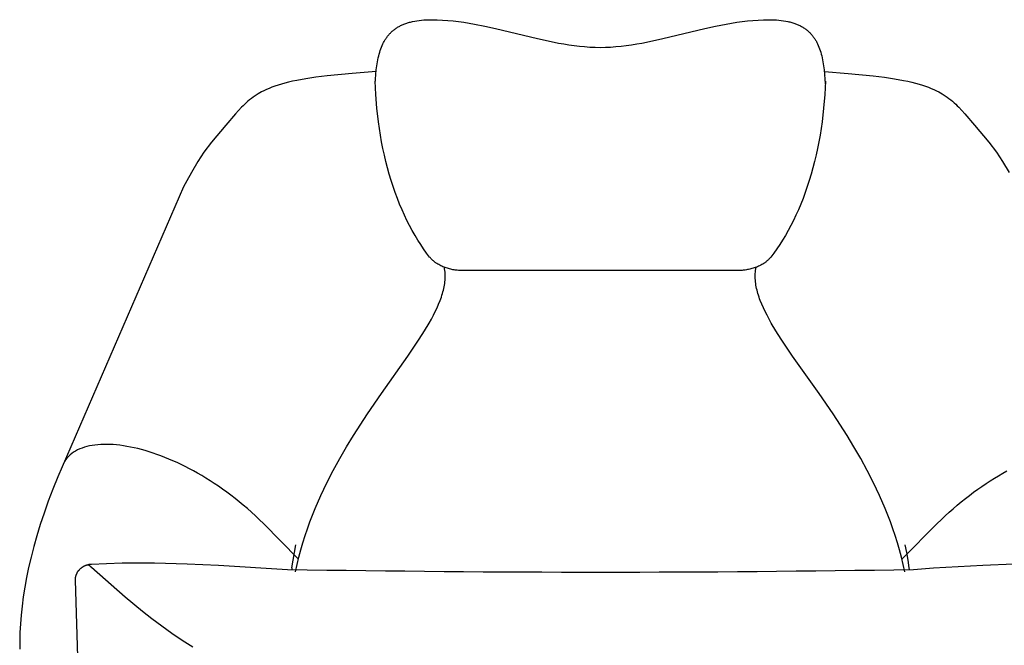
# Model space of a CAD drawing. Extents: x 20 to 2807, y 20 to 1728.
# Drawn here: x 20 to 631, y 425 to 813 of the extents above; entities that cross this region are included whole.
import ezdxf

# ---------------------------------------------------------------- set-up
doc = ezdxf.new("R2010")
doc.units = 0
doc.layers.get('0').update_dxf_attribs({"color": 3, "linetype": 'CONTINUOUS'})
doc.layers.add('CSLAYER3', color=3, linetype='CONTINUOUS')

# ---------------------------------------------------------------- blocks, each defined once
blk = doc.blocks.new('BLKF016')
at = {"layer": 'CSLAYER3', "color": 3, "linetype": 'CONTINUOUS'}
for p, q in [((266.308768, 812.05705), (267.713146, 812.250856)), ((267.713146, 812.250856), (269.167025, 812.410015)), ((269.167025, 812.410015), (270.671277, 812.53426)), ((270.671277, 812.53426), (272.226741, 812.623351)), ((272.226741, 812.623351), (273.834288, 812.67703)), ((273.834288, 812.67703), (275.494779, 812.695038)), ((275.494779, 812.695038), (278.823968, 812.64605)), ((278.823968, 812.64605), (282.147543, 812.502917)), ((282.147543, 812.502917), (285.465673, 812.271917)), ((285.465673, 812.271917), (288.778499, 811.959314)), ((471.264887, 811.96927), (474.577733, 812.282228)), ((474.577733, 812.282228), (477.895883, 812.513591)), ((477.895883, 812.513591), (481.219468, 812.657088)), ((481.219468, 812.657088), (484.548667, 812.70644)), ((484.548667, 812.70644), (486.209148, 812.688604)), ((486.209148, 812.688604), (487.816695, 812.635108)), ((487.816695, 812.635108), (489.372159, 812.546189)), ((489.372159, 812.546189), (490.876391, 812.422097)), ((490.876391, 812.422097), (492.33027, 812.26311)), ((492.33027, 812.26311), (493.734628, 812.069457)), ((251.365497, 805.847393), (251.761527, 806.177411)), ((251.761527, 806.177411), (252.166824, 806.499684)), ((252.166824, 806.499684), (252.581489, 806.814183)), ((252.581489, 806.814183), (253.005642, 807.12088)), ((253.005642, 807.12088), (253.439393, 807.419737)), ((253.439393, 807.419737), (253.882831, 807.710714)), ((253.882831, 807.710714), (254.336068, 807.993803)), ((254.336068, 807.993803), (254.799224, 808.268955)), ((254.799224, 808.268955), (255.272397, 808.536132)), ((255.272397, 808.536132), (255.755699, 808.795326)), ((255.755699, 808.795326), (256.24923, 809.046477)), ((256.24923, 809.046477), (256.753099, 809.289577)), ((256.753099, 809.289577), (257.267417, 809.524578)), ((257.267417, 809.524578), (257.792293, 809.751461)), ((257.792293, 809.751461), (258.327829, 809.970187)), ((258.327829, 809.970187), (258.874133, 810.180728)), ((258.874133, 810.180728), (259.431317, 810.383054)), ((259.431317, 810.383054), (259.99948, 810.577119)), ((259.99948, 810.577119), (260.578731, 810.762902)), ((260.578731, 810.762902), (261.169183, 810.940376)), ((261.169183, 810.940376), (261.770933, 811.109511)), ((261.770933, 811.109511), (262.384103, 811.27026)), ((262.384103, 811.27026), (263.008793, 811.422594)), ((263.008793, 811.422594), (263.645102, 811.566493)), ((263.645102, 811.566493), (264.95304, 811.828846)), ((264.95304, 811.828846), (266.308768, 812.05705)), ((288.778499, 811.959314), (292.08618, 811.571404)), ((292.08618, 811.571404), (295.388878, 811.114442)), ((295.388878, 811.114442), (298.686731, 810.594715)), ((298.686731, 810.594715), (301.97991, 810.018504)), ((301.97991, 810.018504), (308.552828, 808.721715)), ((308.552828, 808.721715), (315.108881, 807.274296)), ((315.108881, 807.274296), (328.17531, 804.128383)), ((431.867535, 804.134041), (444.934184, 807.281371)), ((444.934184, 807.281371), (451.490338, 808.729517)), ((451.490338, 808.729517), (458.063346, 810.027015)), ((458.063346, 810.027015), (461.356565, 810.60359)), ((461.356565, 810.60359), (464.654458, 811.123671)), ((464.654458, 811.123671), (467.957176, 811.580988)), ((467.957176, 811.580988), (471.264887, 811.96927)), ((493.734628, 812.069457), (495.090336, 811.841397)), ((495.090336, 811.841397), (496.398254, 811.579188)), ((496.398254, 811.579188), (497.034563, 811.435355)), ((497.034563, 811.435355), (497.659233, 811.283089)), ((497.659233, 811.283089), (498.272393, 811.122407)), ((498.272393, 811.122407), (498.874133, 810.953339)), ((498.874133, 810.953339), (499.464574, 810.775932)), ((499.464574, 810.775932), (500.043816, 810.590206)), ((500.043816, 810.590206), (500.611969, 810.396199)), ((500.611969, 810.396199), (501.169132, 810.193939)), ((501.169132, 810.193939), (501.715417, 809.983465)), ((501.715417, 809.983465), (502.250942, 809.764797)), ((502.250942, 809.764797), (502.775799, 809.537972)), ((502.775799, 809.537972), (503.290107, 809.303019)), ((503.290107, 809.303019), (503.793956, 809.059976)), ((503.793956, 809.059976), (504.287476, 808.808872)), ((504.287476, 808.808872), (504.770758, 808.549736)), ((504.770758, 808.549736), (505.243912, 808.282607)), ((505.243912, 808.282607), (505.707047, 808.007512)), ((505.707047, 808.007512), (506.160264, 807.724471)), ((506.160264, 807.724471), (506.603693, 807.433542)), ((506.603693, 807.433542), (507.037414, 807.134733)), ((507.037414, 807.134733), (507.461547, 806.828084)), ((507.461547, 806.828084), (507.876192, 806.513633)), ((507.876192, 806.513633), (508.281469, 806.191398)), ((508.281469, 806.191398), (508.677468, 805.861428)), ((246.202062, 799.539904), (246.464381, 799.989505)), ((246.464381, 799.989505), (246.734245, 800.431868)), ((246.734245, 800.431868), (247.011776, 800.866956)), ((247.011776, 800.866956), (247.297073, 801.294758)), ((247.297073, 801.294758), (247.590247, 801.715217)), ((247.590247, 801.715217), (247.891398, 802.128314)), ((247.891398, 802.128314), (248.200635, 802.53402)), ((248.200635, 802.53402), (248.518079, 802.932297)), ((248.518079, 802.932297), (248.84382, 803.323126)), ((248.84382, 803.323126), (249.177968, 803.706459)), ((249.177968, 803.706459), (249.520633, 804.082267)), ((249.520633, 804.082267), (249.871935, 804.450522)), ((249.871935, 804.450522), (250.231955, 804.811194)), ((250.231955, 804.811194), (250.600821, 805.164256)), ((250.600821, 805.164256), (250.978636, 805.509668)), ((250.978636, 805.509668), (251.365497, 805.847393)), ((328.17531, 804.128383), (341.189086, 800.98247)), ((341.189086, 800.98247), (347.679314, 799.535041)), ((412.363221, 799.538574), (418.85355, 800.986711)), ((418.85355, 800.986711), (431.867535, 804.134041)), ((508.677468, 805.861428), (509.06431, 805.523741)), ((509.06431, 805.523741), (509.442104, 805.178367)), ((509.442104, 805.178367), (509.810941, 804.825354)), ((509.810941, 804.825354), (510.17094, 804.464719)), ((510.17094, 804.464719), (510.522213, 804.096503)), ((510.522213, 804.096503), (510.864858, 803.720724)), ((510.864858, 803.720724), (511.198986, 803.337429)), ((511.198986, 803.337429), (511.524697, 802.946648)), ((511.524697, 802.946648), (511.842111, 802.548399)), ((511.842111, 802.548399), (512.151318, 802.142731)), ((512.151318, 802.142731), (512.452448, 801.729663)), ((512.452448, 801.729663), (512.745592, 801.309233)), ((512.745592, 801.309233), (513.030859, 800.881469)), ((513.030859, 800.881469), (513.30835, 800.446401)), ((513.30835, 800.446401), (513.578195, 800.004076)), ((513.578195, 800.004076), (513.840483, 799.554504)), ((243.604392, 793.591901), (243.970736, 794.652953)), ((243.970736, 794.652953), (244.362582, 795.686451)), ((244.362582, 795.686451), (244.78078, 796.692158)), ((244.78078, 796.692158), (245.226181, 797.669796)), ((245.226181, 797.669796), (245.459365, 798.148021)), ((245.459365, 798.148021), (245.699664, 798.619134)), ((245.699664, 798.619134), (245.94719, 799.083104)), ((245.94719, 799.083104), (246.202062, 799.539904)), ((347.679314, 799.535041), (354.160085, 798.238252)), ((354.160085, 798.238252), (357.397318, 797.662031)), ((357.397318, 797.662031), (360.632639, 797.142305)), ((360.632639, 797.142305), (363.866219, 796.685342)), ((363.866219, 796.685342), (367.098208, 796.297423)), ((367.098208, 796.297423), (370.328765, 795.984819)), ((370.328765, 795.984819), (373.558031, 795.753811)), ((373.558031, 795.753811), (376.786167, 795.610677)), ((376.786167, 795.610677), (380.013331, 795.561689)), ((380.028934, 795.561689), (383.256108, 795.611031)), ((383.256108, 795.611031), (386.484254, 795.754519)), ((386.484254, 795.754519), (389.71354, 795.985882)), ((389.71354, 795.985882), (392.944107, 796.298831)), ((392.944107, 796.298831), (396.176126, 796.687103)), ((396.176126, 796.687103), (399.409736, 797.14442)), ((399.409736, 797.14442), (402.645097, 797.664501)), ((402.645097, 797.664501), (405.88236, 798.241076)), ((405.88236, 798.241076), (412.363221, 799.538574)), ((513.840483, 799.554504), (514.095315, 799.097733)), ((514.095315, 799.097733), (514.342821, 798.633781)), ((514.342821, 798.633781), (514.583081, 798.162697)), ((514.583081, 798.162697), (514.816225, 797.6845)), ((514.816225, 797.6845), (515.261565, 796.706901)), ((515.261565, 796.706901), (515.679693, 795.701252)), ((515.679693, 795.701252), (516.071469, 794.667792)), ((516.071469, 794.667792), (516.437743, 793.606778)), ((241.893679, 786.661311), (242.125061, 787.882317)), ((242.125061, 787.882317), (242.3768, 789.077302)), ((242.3768, 789.077302), (242.649737, 790.246007)), ((242.649737, 790.246007), (242.944753, 791.388175)), ((242.944753, 791.388175), (243.262677, 792.503565)), ((243.262677, 792.503565), (243.604392, 793.591901)), ((516.437743, 793.606778), (516.779378, 792.518471)), ((516.779378, 792.518471), (517.097232, 791.403129)), ((517.097232, 791.403129), (517.392167, 790.26099)), ((517.392167, 790.26099), (517.665024, 789.092313)), ((517.665024, 789.092313), (517.916684, 787.897357)), ((517.916684, 787.897357), (518.147986, 786.67638)), ((241.154494, 781.522107), (241.488531, 784.142233)), ((241.488531, 784.142233), (241.893679, 786.661311)), ((518.147986, 786.67638), (518.552953, 784.15735)), ((518.552953, 784.15735), (518.886821, 781.537252)), ((197.445605, 776.071543), (191.817954, 775.035201)), ((197.445605, 776.071543), (191.817954, 775.035201)), ((203.707124, 777.030244), (197.445605, 776.071543)), ((210.651881, 777.911687), (203.707124, 777.030244)), ((226.173102, 779.433981), (210.651881, 777.911687)), ((241.030821, 780.551994), (226.173102, 779.433981)), ((240.435736, 772.850105), (240.884709, 778.802943)), ((240.884709, 778.802943), (241.154494, 781.522107)), ((518.886821, 781.537252), (519.156415, 778.818117)), ((519.026086, 780.547705), (533.826898, 779.433981)), ((519.156415, 778.818117), (519.603637, 772.883258)), ((519.814092, 777.911692), (519.774394, 777.916223)), ((533.826898, 779.433981), (549.348119, 777.911687)), ((549.348119, 777.911687), (556.292876, 777.030244)), ((556.292876, 777.030244), (562.554395, 776.071543)), ((562.554395, 776.071543), (568.182046, 775.035201)), ((173.013582, 769.400989), (171.459359, 768.675987)), ((174.65838, 770.106059), (173.013582, 769.400989)), ((176.399919, 770.791274), (174.65838, 770.106059)), ((178.244373, 771.456652), (176.399919, 770.791274)), ((180.197908, 772.102261), (178.244373, 771.456652)), ((180.197908, 772.102261), (178.244373, 771.456652)), ((182.266709, 772.728129), (180.197908, 772.102261)), ((182.266709, 772.728129), (180.197908, 772.102261)), ((182.266709, 772.728129), (180.197908, 772.102261)), ((184.456941, 773.334314), (182.266709, 772.728129)), ((184.456941, 773.334314), (182.266709, 772.728129)), ((186.774779, 773.920854), (184.456941, 773.334314)), ((186.774779, 773.920854), (184.456941, 773.334314)), ((189.226388, 774.487798), (186.774779, 773.920854)), ((191.817954, 775.035201), (189.226388, 774.487798)), ((240.760236, 766.222162), (240.350275, 774.595681)), ((519.688337, 774.610923), (519.277796, 766.237356)), ((568.182046, 775.035201), (570.773612, 774.487798)), ((570.773612, 774.487798), (573.225221, 773.920854)), ((573.225221, 773.920854), (575.543059, 773.334314)), ((575.543059, 773.334314), (577.733291, 772.728129)), ((577.733291, 772.728129), (579.802092, 772.102261)), ((579.802092, 772.102261), (581.755627, 771.456652)), ((581.755627, 771.456652), (583.600081, 770.791274)), ((583.600081, 770.791274), (585.34162, 770.106059)), ((585.34162, 770.106059), (586.986418, 769.400989)), ((586.986418, 769.400989), (588.540641, 768.675987)), ((163.690346, 763.905143), (162.597297, 763.03943)), ((164.830765, 764.750618), (163.690346, 763.905143)), ((166.024718, 765.575903), (164.830765, 764.750618)), ((167.923308, 766.795214), (166.024718, 765.575903)), ((169.989536, 767.931024), (167.923308, 766.795214)), ((171.459359, 768.675987), (169.989536, 767.931024)), ((241.453192, 757.816735), (240.760236, 766.222162)), ((519.277796, 766.237356), (518.584269, 757.831851)), ((588.540641, 768.675987), (590.010464, 767.931024)), ((590.010464, 767.931024), (592.076692, 766.795214)), ((592.076692, 766.795214), (593.975282, 765.575903)), ((593.975282, 765.575903), (595.169235, 764.750618)), ((595.169235, 764.750618), (596.309653, 763.905143)), ((596.309653, 763.905143), (597.402703, 763.03943)), ((157.626482, 758.405621), (155.753684, 756.408787)), ((158.575292, 759.373234), (157.626482, 758.405621)), ((159.540604, 760.32038), (158.575292, 759.373234)), ((160.528596, 761.247096), (159.540604, 760.32038)), ((161.545432, 762.15343), (160.528596, 761.247096)), ((162.597297, 763.03943), (161.545432, 762.15343)), ((242.433828, 749.423982), (241.453192, 757.816735)), ((518.584269, 757.831851), (517.603063, 749.438994)), ((597.402703, 763.03943), (598.454568, 762.15343)), ((598.454568, 762.15343), (599.471403, 761.247096)), ((599.471403, 761.247096), (600.459395, 760.32038)), ((600.459395, 760.32038), (601.424708, 759.373234)), ((601.424708, 759.373234), (602.373518, 758.405621)), ((602.373518, 758.405621), (604.246315, 756.408787)), ((153.87283, 754.329516), (147.808555, 747.379195)), ((155.753684, 756.408787), (153.87283, 754.329516)), ((604.246315, 756.408787), (606.12717, 754.329516)), ((606.12717, 754.329516), (612.191444, 747.379195)), ((147.808555, 747.379195), (138.957453, 736.666925)), ((243.703844, 741.089992), (242.433828, 749.423982)), ((517.603063, 749.438994), (516.332486, 741.10486)), ((612.191444, 747.379195), (621.042547, 736.666925)), ((244.447052, 736.959645), (243.703844, 741.089992)), ((516.332486, 741.10486), (515.588987, 736.974426)), ((138.957453, 736.666925), (134.227708, 730.628835)), ((245.26183, 732.861531), (244.447052, 736.959645)), ((246.147507, 728.801482), (245.26183, 732.861531)), ((514.773929, 732.876226), (513.887982, 728.816081)), ((515.588987, 736.974426), (514.773929, 732.876226)), ((621.042547, 736.666925), (625.772291, 730.628835)), ((134.227708, 730.628835), (130.440728, 724.852476)), ((247.103192, 724.78526), (246.147507, 728.801482)), ((513.887982, 728.816081), (512.932017, 724.799754)), ((625.772291, 730.628835), (629.559272, 724.852476)), ((130.440728, 724.852476), (126.449038, 717.901274)), ((248.127824, 720.818514), (247.103192, 724.78526)), ((249.220133, 716.906825), (248.127824, 720.818514)), ((511.907115, 720.832903), (510.814536, 716.92109)), ((512.932017, 724.799754), (511.907115, 720.832903)), ((629.559272, 724.852476), (633.550962, 717.901274)), ((126.449038, 717.901274), (123.583214, 712.810253)), ((250.378677, 713.055584), (249.220133, 716.906825)), ((510.814536, 716.92109), (509.655732, 713.069724)), ((121.627177, 709.15143), (43.678917, 529.302507)), ((123.583214, 712.810253), (121.627177, 709.15143)), ((251.601794, 709.270045), (250.378677, 713.055584)), ((252.887694, 705.555274), (251.601794, 709.270045)), ((508.432354, 709.284051), (507.146204, 705.569137)), ((509.655732, 713.069724), (508.432354, 709.284051)), ((254.234404, 701.916105), (252.887694, 705.555274)), ((507.146204, 705.569137), (505.799254, 701.929824)), ((255.639773, 698.357152), (254.234404, 701.916105)), ((257.101539, 694.882782), (255.639773, 698.357152)), ((504.393635, 698.370718), (502.931639, 694.896185)), ((505.799254, 701.929824), (504.393635, 698.370718)), ((258.61729, 691.497071), (257.101539, 694.882782)), ((260.184493, 688.203841), (258.61729, 691.497071)), ((501.415657, 691.510312), (499.848224, 688.216909)), ((502.931639, 694.896185), (501.415657, 691.510312)), ((261.800518, 685.006585), (260.184493, 688.203841)), ((263.46264, 681.908511), (261.800518, 685.006585)), ((498.231979, 685.019481), (496.569646, 681.921225)), ((499.848224, 688.216909), (498.231979, 685.019481)), ((265.168049, 678.91251), (263.46264, 681.908511)), ((266.913861, 676.021127), (265.168049, 678.91251)), ((494.864038, 678.925032), (493.118025, 676.033458)), ((496.569646, 681.921225), (494.864038, 678.925032)), ((268.697155, 673.236605), (266.913861, 676.021127)), ((270.514977, 670.560837), (268.697155, 673.236605)), ((491.334532, 673.248744), (489.516529, 670.572785)), ((493.118025, 676.033458), (491.334532, 673.248744)), ((272.364335, 667.995423), (270.514977, 670.560837)), ((274.242237, 665.541608), (272.364335, 667.995423)), ((487.667001, 668.00717), (485.788929, 665.553144)), ((489.516529, 670.572785), (487.667001, 668.00717)), ((274.477002, 665.25066), (274.242237, 665.541608)), ((274.717472, 664.965752), (274.477002, 665.25066)), ((274.963497, 664.686837), (274.717472, 664.965752)), ((275.214916, 664.413858), (274.963497, 664.686837)), ((275.47159, 664.146776), (275.214916, 664.413858)), ((275.733367, 663.885544), (275.47159, 664.146776)), ((276.000109, 663.630113), (275.733367, 663.885544)), ((276.271665, 663.380436), (276.000109, 663.630113)), ((276.547875, 663.136465), (276.271665, 663.380436)), ((276.828599, 662.898161), (276.547875, 663.136465)), ((277.113696, 662.665477), (276.828599, 662.898161)), ((277.402996, 662.438355), (277.113696, 662.665477)), ((277.69638, 662.216757), (277.402996, 662.438355)), ((277.993678, 662.000635), (277.69638, 662.216757)), ((278.294758, 661.78995), (277.993678, 662.000635)), ((278.599462, 661.584646), (278.294758, 661.78995)), ((279.219147, 661.189998), (278.599462, 661.584646)), ((279.851563, 660.816324), (279.219147, 661.189998)), ((280.495529, 660.463263), (279.851563, 660.816324)), ((281.149843, 660.13043), (280.495529, 660.463263)), ((281.813335, 659.817462), (281.149843, 660.13043)), ((282.484824, 659.523986), (281.813335, 659.817462)), ((283.163108, 659.249629), (282.484824, 659.523986)), ((477.545942, 659.534623), (476.867628, 659.260188)), ((478.21744, 659.828175), (477.545942, 659.534623)), ((478.880952, 660.141219), (478.21744, 659.828175)), ((479.535297, 660.474119), (478.880952, 660.141219)), ((480.179282, 660.827248), (479.535297, 660.474119)), ((480.811718, 661.200988), (480.179282, 660.827248)), ((481.431434, 661.595704), (480.811718, 661.200988)), ((481.736157, 661.801046), (481.431434, 661.595704)), ((482.037248, 662.011769), (481.736157, 661.801046)), ((482.334565, 662.227919), (482.037248, 662.011769)), ((482.627959, 662.449546), (482.334565, 662.227919)), ((482.91728, 662.676697), (482.627959, 662.449546)), ((483.202387, 662.909419), (482.91728, 662.676697)), ((483.483131, 663.147752), (483.202387, 662.909419)), ((483.75936, 663.391752), (483.483131, 663.147752)), ((484.030926, 663.641458), (483.75936, 663.391752)), ((484.297678, 663.896917), (484.030926, 663.641458)), ((484.559486, 664.158178), (484.297678, 663.896917)), ((484.816179, 664.425289), (484.559486, 664.158178)), ((485.067619, 664.698297), (484.816179, 664.425289)), ((485.313653, 664.97724), (485.067619, 664.698297)), ((485.554143, 665.262177), (485.313653, 664.97724)), ((485.788929, 665.553144), (485.554143, 665.262177)), ((283.847017, 658.994006), (283.163108, 659.249629)), ((283.458544, 658.691656), (283.368509, 659.174113)), ((283.539771, 658.207581), (283.458544, 658.691656)), ((283.676094, 657.234529), (283.539771, 658.207581)), ((283.777969, 656.254891), (283.676094, 657.234529)), ((283.845866, 655.26857), (283.777969, 656.254891)), ((283.880294, 654.275501), (283.845866, 655.26857)), ((284.535369, 658.756765), (283.847017, 658.994006)), ((283.881746, 653.275605), (283.880294, 654.275501)), ((285.226975, 658.537532), (284.535369, 658.756765)), ((285.920642, 658.335923), (285.226975, 658.537532)), ((286.615199, 658.151576), (285.920642, 658.335923)), ((287.309457, 657.984116), (286.615199, 658.151576)), ((288.002233, 657.83317), (287.309457, 657.984116)), ((288.692337, 657.698366), (288.002233, 657.83317)), ((289.378588, 657.579338), (288.692337, 657.698366)), ((290.059805, 657.475705), (289.378588, 657.579338)), ((290.734806, 657.387102), (290.059805, 657.475705)), ((291.402401, 657.313156), (290.734806, 657.387102)), ((292.0614, 657.253494), (291.402401, 657.313156)), ((292.71063, 657.207752), (292.0614, 657.253494)), ((293.348911, 657.175537), (292.71063, 657.207752)), ((293.975042, 657.156505), (293.348911, 657.175537)), ((294.587841, 657.150263), (293.975042, 657.156505)), ((465.442754, 657.159578), (294.587841, 657.150263)), ((466.055554, 657.165887), (465.442754, 657.159578)), ((466.681695, 657.184996), (466.055554, 657.165887)), ((467.319966, 657.217268), (466.681695, 657.184996)), ((467.969206, 657.263087), (467.319966, 657.217268)), ((468.628214, 657.322826), (467.969206, 657.263087)), ((469.295809, 657.396839), (468.628214, 657.322826)), ((469.970811, 657.485518), (469.295809, 657.396839)), ((470.652037, 657.589218), (469.970811, 657.485518)), ((471.338298, 657.708332), (470.652037, 657.589218)), ((472.028412, 657.843203), (471.338298, 657.708332)), ((472.721198, 657.994226), (472.028412, 657.843203)), ((473.415466, 658.161762), (472.721198, 657.994226)), ((474.110034, 658.346186), (473.415466, 658.161762)), ((474.803721, 658.547871), (474.110034, 658.346186)), ((475.495336, 658.767181), (474.803721, 658.547871)), ((476.183699, 659.004499), (475.495336, 658.767181)), ((476.130204, 653.275605), (476.131655, 654.275501)), ((476.131655, 654.275501), (476.166084, 655.26857)), ((476.166084, 655.26857), (476.233981, 656.254891)), ((476.867628, 659.260188), (476.183699, 659.004499)), ((476.233981, 656.254891), (476.335855, 657.234529)), ((476.335855, 657.234529), (476.472179, 658.207581)), ((476.472179, 658.207581), (476.553406, 658.691656)), ((476.553406, 658.691656), (476.643441, 659.174113)), ((283.225179, 647.128511), (283.411354, 648.17099)), ((283.411354, 648.17099), (283.567474, 649.206193)), ((283.567474, 649.206193), (283.693069, 650.234167)), ((283.693069, 650.234167), (283.787637, 651.25502)), ((283.787637, 651.25502), (283.85069, 652.268797)), ((283.85069, 652.268797), (283.881746, 653.275605)), ((476.16126, 652.268797), (476.130204, 653.275605)), ((476.224312, 651.25502), (476.16126, 652.268797)), ((476.318881, 650.234167), (476.224312, 651.25502)), ((476.444476, 649.206193), (476.318881, 650.234167)), ((476.600595, 648.17099), (476.444476, 649.206193)), ((476.78677, 647.128511), (476.600595, 648.17099)), ((281.504688, 640.716135), (281.860835, 641.803992)), ((281.860835, 641.803992), (282.189868, 642.884095)), ((282.189868, 642.884095), (282.491309, 643.95652)), ((282.491309, 643.95652), (282.764666, 645.021353)), ((282.764666, 645.021353), (283.00946, 646.078651)), ((283.00946, 646.078651), (283.225179, 647.128511)), ((477.00249, 646.078651), (476.78677, 647.128511)), ((477.247283, 645.021353), (477.00249, 646.078651)), ((477.520641, 643.95652), (477.247283, 645.021353)), ((477.822082, 642.884095), (477.520641, 643.95652)), ((478.151115, 641.803992), (477.822082, 642.884095)), ((478.507262, 640.716135), (478.151115, 641.803992)), ((278.82614, 634.021791), (279.818906, 636.285601)), ((279.818906, 636.285601), (280.71306, 638.516841)), ((280.71306, 638.516841), (281.12194, 639.620447)), ((281.12194, 639.620447), (281.504688, 640.716135)), ((478.89001, 639.620447), (478.507262, 640.716135)), ((479.29889, 638.516841), (478.89001, 639.620447)), ((480.193044, 636.285601), (479.29889, 638.516841)), ((481.18581, 634.021791), (480.193044, 636.285601)), ((275.295403, 627.028791), (276.560465, 629.394003)), ((276.560465, 629.394003), (277.738686, 631.724799)), ((277.738686, 631.724799), (278.82614, 634.021791)), ((482.273264, 631.724799), (481.18581, 634.021791)), ((483.451484, 629.394003), (482.273264, 631.724799)), ((484.716547, 627.028791), (483.451484, 629.394003)), ((271.018335, 619.72044), (273.947412, 624.62854)), ((273.947412, 624.62854), (275.295403, 627.028791)), ((486.064538, 624.62854), (484.716547, 627.028791)), ((488.993614, 619.72044), (486.064538, 624.62854)), ((267.804612, 614.664755), (271.018335, 619.72044)), ((492.207328, 614.664755), (488.993614, 619.72044)), ((260.64872, 604.090889), (267.804612, 614.664755)), ((499.36323, 604.090889), (492.207328, 614.664755)), ((244.301371, 580.954633), (260.64872, 604.090889)), ((515.710578, 580.954633), (499.36323, 604.090889)), ((235.611823, 568.313099), (244.301371, 580.954633)), ((524.400117, 568.313099), (515.710578, 580.954633)), ((226.912967, 554.903205), (235.611823, 568.313099)), ((533.098983, 554.903205), (524.400117, 568.313099)), ((222.638461, 547.897769), (226.912967, 554.903205)), ((537.373488, 547.897769), (533.098983, 554.903205)), ((52.293012, 543.6862), (51.226625, 542.823895)), ((53.43191, 544.487512), (52.293012, 543.6862)), ((54.641556, 545.22788), (53.43191, 544.487512)), ((55.92018, 545.907302), (54.641556, 545.22788)), ((57.265999, 546.525809), (55.92018, 545.907302)), ((58.677253, 547.083418), (57.265999, 546.525809)), ((60.15217, 547.580158), (58.677253, 547.083418)), ((61.688978, 548.01605), (60.15217, 547.580158)), ((63.285907, 548.391121), (61.688978, 548.01605)), ((64.941174, 548.705381), (63.285907, 548.391121)), ((66.653028, 548.958859), (64.941174, 548.705381)), ((68.419687, 549.151583), (66.653028, 548.958859)), ((70.239371, 549.283564), (68.419687, 549.151583)), ((72.110327, 549.354829), (70.239371, 549.283564)), ((74.030785, 549.365398), (72.110327, 549.354829)), ((75.998952, 549.3153), (74.030785, 549.365398)), ((78.013077, 549.204554), (75.998952, 549.3153)), ((80.071379, 549.033178), (78.013077, 549.204554)), ((82.172087, 548.801193), (80.071379, 549.033178)), ((84.313438, 548.508626), (82.172087, 548.801193)), ((86.493652, 548.155507), (84.313438, 548.508626)), ((88.710966, 547.741846), (86.493652, 548.155507)), ((90.96361, 547.26766), (88.710966, 547.741846)), ((93.249802, 546.732989), (90.96361, 547.26766)), ((95.56778, 546.137852), (93.249802, 546.732989)), ((97.915773, 545.482258), (95.56778, 546.137852)), ((100.292, 544.766236), (97.915773, 545.482258)), ((102.694698, 543.989805), (100.292, 544.766236)), ((105.122097, 543.152994), (102.694698, 543.989805)), ((218.455732, 540.685402), (222.638461, 547.897769)), ((541.556218, 540.685402), (537.373488, 547.897769)), ((48.480281, 539.870878), (47.72167, 538.76442)), ((49.318488, 540.916258), (48.480281, 539.870878)), ((50.23453, 541.900587), (49.318488, 540.916258)), ((51.226625, 542.823895), (50.23453, 541.900587)), ((107.572426, 542.255831), (105.122097, 543.152994)), ((110.043912, 541.298317), (107.572426, 542.255831)), ((112.534783, 540.2805), (110.043912, 541.298317)), ((115.04327, 539.202379), (112.534783, 540.2805)), ((117.56761, 538.063983), (115.04327, 539.202379)), ((120.106011, 536.865342), (117.56761, 538.063983)), ((214.396145, 533.261154), (218.455732, 540.685402)), ((545.615805, 533.261154), (541.556218, 540.685402)), ((122.656723, 535.606473), (120.106011, 536.865342)), ((125.217964, 534.287406), (122.656723, 535.606473)), ((127.787962, 532.90815), (125.217964, 534.287406)), ((130.364955, 531.468725), (127.787962, 532.90815)), ((132.947163, 529.969168), (130.364955, 531.468725)), ((210.491067, 525.620095), (214.396145, 533.261154)), ((549.520873, 525.620095), (545.615805, 533.261154)), ((627.114318, 529.941903), (629.696706, 531.441182)), ((629.696706, 531.441182), (632.27387, 532.88031)), ((43.678917, 529.302507), (40.579409, 521.572328)), ((135.532814, 528.4095), (132.947163, 529.969168)), ((138.120146, 526.789729), (135.532814, 528.4095)), ((140.707388, 525.109884), (138.120146, 526.789729)), ((206.771883, 517.757275), (210.491067, 525.620095)), ((553.240067, 517.757275), (549.520873, 525.620095)), ((619.353502, 525.08348), (621.940944, 526.763038)), ((621.940944, 526.763038), (624.528467, 528.382522)), ((624.528467, 528.382522), (627.114318, 529.941903)), ((40.579409, 521.572328), (37.732921, 514.055552)), ((143.292759, 523.369994), (140.707388, 525.109884)), ((145.874497, 521.570078), (143.292759, 523.369994)), ((148.45082, 519.710156), (145.874497, 521.570078)), ((151.019977, 517.790246), (148.45082, 519.710156)), ((609.040033, 517.764981), (611.60941, 519.684604)), ((611.60941, 519.684604), (614.185964, 521.544239)), ((614.185964, 521.544239), (616.767921, 523.343878)), ((616.767921, 523.343878), (619.353502, 525.08348)), ((37.732921, 514.055552), (35.131507, 506.745468)), ((153.580176, 515.810377), (151.019977, 517.790246)), ((156.129657, 513.770568), (153.580176, 515.810377)), ((158.666648, 511.670848), (156.129657, 513.770568)), ((203.26994, 509.667734), (206.771883, 517.757275)), ((556.74201, 509.667734), (553.240067, 517.757275)), ((601.392622, 511.646416), (603.929862, 513.745868)), ((603.929862, 513.745868), (606.479593, 515.78539)), ((606.479593, 515.78539), (609.040033, 517.764981)), ((161.189376, 509.511227), (158.666648, 511.670848)), ((163.696071, 507.291733), (161.189376, 509.511227)), ((166.184961, 505.012395), (163.696071, 507.291733)), ((201.610239, 505.53641), (203.26994, 509.667734)), ((558.40171, 505.53641), (556.74201, 509.667734)), ((593.873507, 504.988796), (596.362668, 507.267866)), ((596.362668, 507.267866), (598.869633, 509.487082)), ((598.869633, 509.487082), (601.392622, 511.646416)), ((35.131507, 506.745468), (32.76723, 499.635346)), ((168.654276, 502.673222), (166.184961, 505.012395)), ((171.102242, 500.274244), (168.654276, 502.673222)), ((198.492986, 497.097533), (200.016614, 501.346544)), ((200.016614, 501.346544), (201.610239, 505.53641)), ((559.995336, 501.346544), (558.40171, 505.53641)), ((561.518963, 497.097533), (559.995336, 501.346544)), ((588.955656, 500.251191), (591.403913, 502.649891)), ((591.403913, 502.649891), (593.873507, 504.988796)), ((32.76723, 499.635346), (30.632164, 492.718465)), ((192.735637, 478.338315), (171.102242, 500.274244)), ((197.04328, 492.788754), (198.492986, 497.097533)), ((562.968669, 492.788754), (561.518963, 497.097533)), ((567.319609, 478.317646), (588.955656, 500.251191)), ((30.632164, 492.718465), (28.718362, 485.988096)), ((195.671409, 488.419586), (197.04328, 492.788754)), ((564.34054, 488.419586), (562.968669, 492.788754)), ((28.718362, 485.988096), (27.017888, 479.437517)), ((190.352375, 482.327961), (191.276233, 487.008335)), ((193.176864, 479.497619), (194.381296, 483.989415)), ((194.381296, 483.989415), (195.671409, 488.419586)), ((565.630654, 483.989415), (564.34054, 488.419586)), ((566.835076, 479.497619), (565.630654, 483.989415)), ((566.878522, 479.476998), (565.67463, 483.968927)), ((570.130567, 482.327961), (569.206708, 487.008335)), ((27.017888, 479.437517), (25.522814, 473.060008)), ((188.812664, 472.774305), (189.529871, 477.583492)), ((189.529871, 477.583492), (190.352375, 482.327961)), ((192.062037, 474.943577), (193.176864, 479.497619)), ((567.949913, 474.943577), (566.835076, 479.497619)), ((570.953061, 477.583492), (570.130567, 482.327961)), ((571.670278, 472.774305), (570.953061, 477.583492)), ((25.522814, 473.060008), (24.225185, 466.848829)), ((55.81241, 470.039852), (55.939045, 470.25069)), ((55.939045, 470.25069), (56.071966, 470.45922)), ((56.071966, 470.45922), (56.211092, 470.665232)), ((56.211092, 470.665232), (56.356342, 470.868516)), ((56.356342, 470.868516), (56.507618, 471.068842)), ((56.507618, 471.068842), (56.664799, 471.265999)), ((56.664799, 471.265999), (56.827755, 471.459805)), ((56.827755, 471.459805), (56.996345, 471.650031)), ((56.996345, 471.650031), (57.17043, 471.836513)), ((57.17043, 471.836513), (57.349839, 472.019042)), ((57.349839, 472.019042), (57.534412, 472.197444)), ((57.534412, 472.197444), (57.72396, 472.371548)), ((57.72396, 472.371548), (57.918282, 472.5412)), ((57.918282, 472.5412), (58.117197, 472.706238)), ((58.117197, 472.706238), (58.320486, 472.866517)), ((58.320486, 472.866517), (58.527939, 473.021905)), ((58.527939, 473.021905), (58.739325, 473.172276)), ((58.739325, 473.172276), (58.954424, 473.317526)), ((58.954424, 473.317526), (59.172995, 473.457548)), ((59.172995, 473.457548), (59.39482, 473.592237)), ((59.39482, 473.592237), (59.619637, 473.721537)), ((59.619637, 473.721537), (59.847206, 473.845361)), ((59.847206, 473.845361), (60.077298, 473.963651)), ((60.077298, 473.963651), (60.309651, 474.07637)), ((60.309651, 474.07637), (60.544016, 474.183488)), ((60.544016, 474.183488), (60.780162, 474.284967)), ((60.780162, 474.284967), (61.01783, 474.380798)), ((61.01783, 474.380798), (61.256789, 474.47098)), ((61.256789, 474.47098), (61.496788, 474.555514)), ((61.496788, 474.555514), (61.737599, 474.634439)), ((61.737599, 474.634439), (61.97899, 474.707762)), ((61.97899, 474.707762), (62.220731, 474.775523)), ((62.220731, 474.775523), (62.462592, 474.83778)), ((62.358455, 474.811644), (62.381875, 474.81017)), ((62.381875, 474.81017), (62.408237, 474.805498)), ((62.408237, 474.805498), (62.437521, 474.797629)), ((62.437521, 474.797629), (62.469708, 474.78659)), ((62.462592, 474.83778), (62.704353, 474.89457)), ((62.469708, 474.78659), (62.504807, 474.772402)), ((62.504807, 474.772402), (62.542799, 474.755084)), ((62.542799, 474.755084), (62.583662, 474.734644)), ((62.583662, 474.734644), (62.627399, 474.711113)), ((62.627399, 474.711113), (62.673988, 474.684498)), ((62.673988, 474.684498), (62.723429, 474.65483)), ((62.704353, 474.89457), (62.945824, 474.94598)), ((62.723429, 474.65483), (62.830818, 474.58637)), ((62.830818, 474.58637), (62.949457, 474.505885)), ((62.945824, 474.94598), (63.186774, 474.992057)), ((62.949457, 474.505885), (63.079265, 474.41352)), ((63.079265, 474.41352), (63.372068, 474.193732)), ((63.186774, 474.992057), (63.427024, 475.032888)), ((63.372068, 474.193732), (63.708508, 473.928162)), ((63.427024, 475.032888), (63.666383, 475.068559)), ((63.666383, 475.068559), (63.904651, 475.099165)), ((63.708508, 473.928162), (64.509565, 473.264297)), ((63.904651, 475.099165), (64.141669, 475.124794)), ((64.141669, 475.124794), (64.377254, 475.145559)), ((64.377254, 475.145559), (64.611259, 475.161546)), ((64.509565, 473.264297), (85.500716, 454.753397)), ((64.611259, 475.161546), (73.803245, 475.582503)), ((73.803245, 475.582503), (83.470287, 475.81738)), ((83.470287, 475.81738), (103.640045, 475.816595)), ((103.640045, 475.816595), (123.941512, 475.334626)), ((123.941512, 475.334626), (143.195668, 474.546908)), ((143.195668, 474.546908), (186.104922, 471.851467)), ((186.104922, 471.851467), (186.158776, 471.847063)), ((186.15872, 471.847069), (198.28787, 471.651454)), ((188.812665, 472.774302), (188.681655, 471.8005)), ((191.040737, 470.326675), (192.062037, 474.943577)), ((198.28787, 471.651454), (210.417203, 471.467876)), ((210.417203, 471.467876), (222.546709, 471.296332)), ((222.546709, 471.296332), (234.676378, 471.136824)), ((234.676378, 471.136824), (246.8062, 470.989351)), ((246.8062, 470.989351), (258.936166, 470.853914)), ((258.936166, 470.853914), (271.066266, 470.730513)), ((271.066266, 470.730513), (283.19649, 470.619148)), ((283.19649, 470.619148), (295.326828, 470.519818)), ((295.326828, 470.519818), (307.457271, 470.432524)), ((307.457271, 470.432524), (319.587808, 470.357267)), ((319.587808, 470.357267), (331.71843, 470.294045)), ((331.71843, 470.294045), (343.849127, 470.24286)), ((343.849127, 470.24286), (355.97989, 470.203711)), ((355.97989, 470.203711), (368.110708, 470.176598)), ((368.110708, 470.176598), (380.241571, 470.161522)), ((380.24137, 470.161522), (392.372234, 470.176598)), ((392.372234, 470.176598), (404.503052, 470.203711)), ((404.503052, 470.203711), (416.633814, 470.24286)), ((416.633814, 470.24286), (428.764511, 470.294045)), ((428.764511, 470.294045), (440.895133, 470.357267)), ((440.895133, 470.357267), (453.025671, 470.432524)), ((453.025671, 470.432524), (465.156113, 470.519818)), ((465.156113, 470.519818), (477.286451, 470.619148)), ((477.286451, 470.619148), (489.416675, 470.730513)), ((489.416675, 470.730513), (501.546775, 470.853914)), ((501.546775, 470.853914), (513.676741, 470.989351)), ((513.676741, 470.989351), (525.806564, 471.136824)), ((525.806564, 471.136824), (537.936233, 471.296332)), ((537.936233, 471.296332), (550.065738, 471.467876)), ((550.065738, 471.467876), (562.195071, 471.651454)), ((562.195071, 471.651454), (574.324221, 471.847069)), ((568.971212, 470.326675), (567.949913, 474.943577)), ((571.801287, 471.8005), (571.670277, 472.774302)), ((574.324165, 471.847063), (586.636987, 472.755924)), ((586.636987, 472.755924), (617.287283, 474.546908)), ((617.287283, 474.546908), (636.54144, 475.334626)), ((24.225185, 466.848829), (23.117073, 460.797269)), ((54.609509, 465.672512), (54.612752, 465.88513)), ((54.611541, 465.461675), (54.609509, 465.672512)), ((54.618727, 465.252752), (54.611541, 465.461675)), ((54.612752, 465.88513), (54.621419, 466.099395)), ((57.069686, 388.02438), (54.618727, 465.252752)), ((54.621419, 466.099395), (54.635631, 466.315163)), ((54.635631, 466.315163), (54.655508, 466.532271)), ((54.655508, 466.532271), (54.681159, 466.750566)), ((54.681159, 466.750566), (54.712705, 466.969886)), ((54.712705, 466.969886), (54.750236, 467.190048)), ((54.750236, 467.190048), (54.793853, 467.41088)), ((54.793853, 467.41088), (54.843634, 467.632191)), ((54.843634, 467.632191), (54.899651, 467.853789)), ((54.899651, 467.853789), (54.961983, 468.075473)), ((54.961983, 468.075473), (55.03068, 468.297042)), ((55.03068, 468.297042), (55.105782, 468.518286)), ((55.105782, 468.518286), (55.18733, 468.738994)), ((55.18733, 468.738994), (55.275343, 468.958965)), ((55.275343, 468.958965), (55.369842, 469.177959)), ((55.369842, 469.177959), (55.470816, 469.395766)), ((55.470816, 469.395766), (55.578255, 469.612175)), ((55.578255, 469.612175), (55.69213, 469.826937)), ((55.69213, 469.826937), (55.81241, 470.039852)), ((23.117073, 460.797269), (22.190542, 454.898608)), ((22.190542, 454.898608), (21.437646, 449.146105)), ((85.500716, 454.753397), (96.158091, 445.939975)), ((21.437646, 449.146105), (20.850457, 443.53305)), ((96.158091, 445.939975), (101.973018, 441.371773)), ((20.850457, 443.53305), (20.42104, 438.052713)), ((101.973018, 441.371773), (108.052825, 436.794898)), ((20.42104, 438.052713), (20.141448, 432.698364)), ((108.052825, 436.794898), (114.353046, 432.283601)), ((20.003743, 427.463281), (20, 422.340754)), ((20.141448, 432.698364), (20.003743, 427.463281)), ((114.353046, 432.283601), (120.829223, 427.912125)), ((120.829223, 427.912125), (124.1194, 425.802018)), ((124.1194, 425.802018), (127.4369, 423.754704))]:
    blk.add_line(p, q, dxfattribs=at)

msp = doc.modelspace()

# ---------------------------------------------------------------- block references
msp.add_blockref('BLKF016', (0, 0))

doc.saveas('drawing.dxf')
